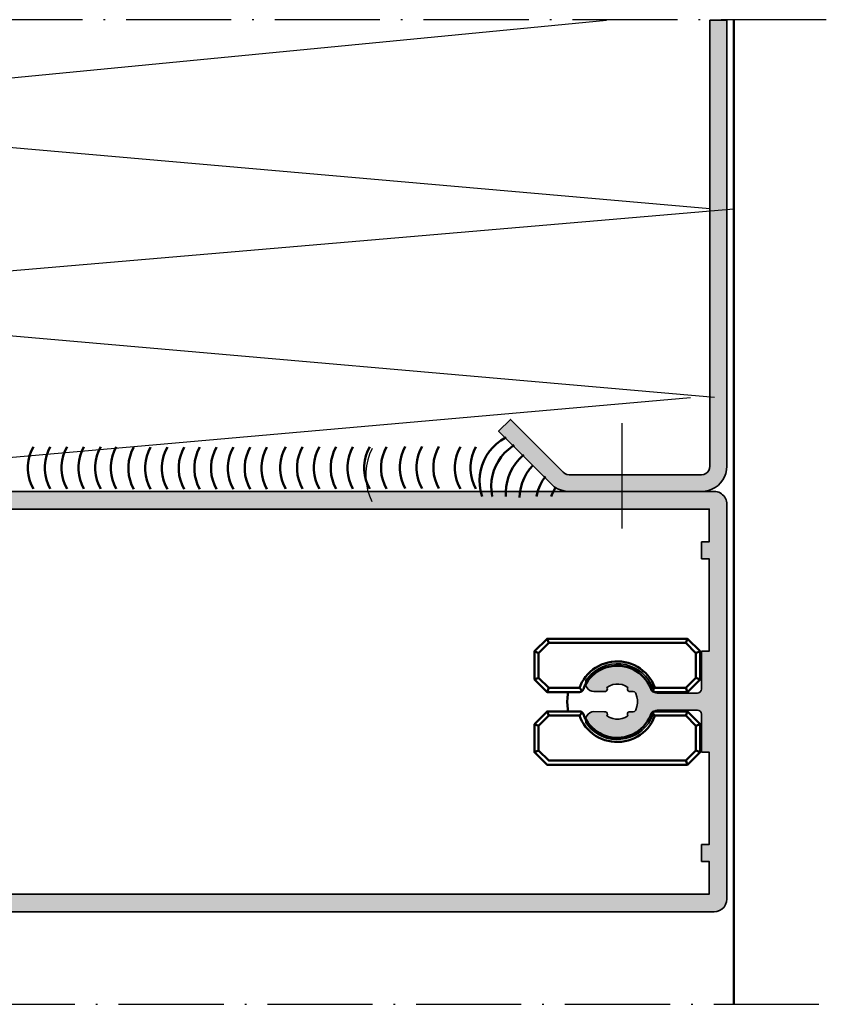
# Model space of a CAD drawing. Units: millimetres. Extents: x 2450 to 23610, y -10352 to 2500.
# Drawn here: x 2965 to 3061, y -9056 to -8938 of the extents above; entities that cross this region are included whole.
import ezdxf

# ---------------------------------------------------------------- set-up
doc = ezdxf.new("R2010")
doc.units = ezdxf.units.MM
doc.linetypes.add('ACAD_ISO10W100', pattern=[18, 12, -3, 0, -3])
doc.linetypes.add('BROKEN_2', pattern=[17.7, 12.5, -2.5, 0.2, -2.5])
for name, color, linetype, lineweight in [('S03_AL_Kontur', 255, 'Continuous', 35), ('S04_AL_Schraffur', 253, 'Continuous', 25), ('S05_EPDM_Kontur', 43, 'Continuous', 50), ('S07_Isolation_Kontur', 91, 'Continuous', 50), ('S09_KS_Kontur', 254, 'Continuous', 50), ('S18_Mittellinie', 10, 'ACAD_ISO10W100', 25), ('S23_Konstruktion_025', 5, 'Continuous', 25)]:
    doc.layers.add(name, color=color, linetype=linetype, lineweight=lineweight)

msp = doc.modelspace()

# ---------------------------------------------------------------- hatches: boundary and pattern name
at = {"layer": 'S04_AL_Schraffur'}
h = msp.add_hatch(color=256, dxfattribs=at)
h.paths.add_polyline_path([(3049.35, -8938.54), (3047.35, -8938.54), (3047.35, -8991.6), (3047.31, -8991.86), (3047.21, -8992.1), (3047.06, -8992.31), (3046.85, -8992.47), (3046.61, -8992.57), (3046.35, -8992.6), (3036.86, -8992.6), (3036.86, -8994.6), (3046.35, -8994.6), (3046.78, -8994.57), (3047.19, -8994.48), (3047.59, -8994.33), (3047.97, -8994.12), (3048.31, -8993.87), (3048.62, -8993.56), (3048.87, -8993.22), (3049.08, -8992.85), (3049.23, -8992.45), (3049.32, -8992.03), (3049.35, -8991.6)])
h.paths.add_polyline_path([(3036.86, -8992.6), (3030.6, -8992.6), (3030.34, -8992.57), (3030.1, -8992.47), (3029.89, -8992.31), (3023.61, -8986.03), (3022.2, -8987.44), (3025.09, -8990.33), (3025.09, -8990.33), (3025.09, -8990.33), (3028.48, -8993.72), (3028.83, -8994.03), (3029.23, -8994.27), (3029.67, -8994.45), (3030.13, -8994.56), (3030.6, -8994.6), (3036.86, -8994.6)])
h = msp.add_hatch(color=256, dxfattribs=at)
h.paths.add_polyline_path([(3047.25, -8996.7), (3047.26, -8996.7), (3047.25, -8996.7), (3047.25, -9000.6), (3046.35, -9000.6), (3046.35, -9002.6), (3047.25, -9002.6), (3047.25, -9013.6), (3046.35, -9013.6), (3046.35, -9018.1), (3046.31, -9018.29), (3046.2, -9018.45), (3046.04, -9018.56), (3045.85, -9018.6), (3041.09, -9018.6), (3040.9, -9018.56), (3040.74, -9018.45), (3040.63, -9018.29), (3040.54, -9018), (3040.31, -9017.5), (3040.02, -9017.02), (3039.68, -9016.58), (3039.28, -9016.19), (3038.84, -9015.86), (3038.35, -9015.58), (3037.84, -9015.36), (3037.31, -9015.2), (3036.76, -9015.12), (3036.2, -9015.1), (3035.64, -9015.15), (3035.1, -9015.27), (3034.58, -9015.46), (3034.08, -9015.71), (3033.61, -9016.02), (3033.19, -9016.38), (3032.82, -9016.79), (3032.6, -9017.1), (3032.57, -9017.18), (3032.55, -9017.43), (3032.59, -9017.68), (3032.69, -9017.92), (3032.85, -9018.12), (3033.06, -9018.27), (3033.29, -9018.37), (3033.55, -9018.4), (3034.8, -9018.4), (3034.94, -9018.4), (3035.06, -9018.33), (3035.14, -9018.2), (3035.15, -9018.06), (3035.08, -9017.92), (3035.1, -9017.9), (3035.42, -9017.71), (3035.78, -9017.57), (3036.15, -9017.51), (3036.52, -9017.51), (3036.89, -9017.57), (3037.25, -9017.71), (3037.57, -9017.9), (3037.59, -9017.92), (3037.53, -9018.06), (3037.53, -9018.2), (3037.61, -9018.33), (3037.73, -9018.4), (3038.23, -9018.4), (3038.38, -9018.44), (3038.49, -9018.55), (3038.53, -9018.63), (3038.66, -9019.01), (3038.73, -9019.4), (3038.73, -9019.8), (3038.66, -9020.19), (3038.53, -9020.56), (3038.49, -9020.65), (3038.38, -9020.76), (3038.23, -9020.8), (3037.73, -9020.8), (3037.61, -9020.87), (3037.53, -9020.99), (3037.53, -9021.14), (3037.59, -9021.28), (3037.57, -9021.3), (3037.25, -9021.49), (3036.89, -9021.62), (3036.52, -9021.69), (3036.15, -9021.69), (3035.78, -9021.62), (3035.42, -9021.49), (3035.1, -9021.3), (3035.08, -9021.28), (3035.15, -9021.14), (3035.14, -9020.99), (3035.06, -9020.87), (3034.94, -9020.8), (3034.8, -9020.8), (3033.55, -9020.79), (3033.29, -9020.83), (3033.06, -9020.92), (3032.85, -9021.08), (3032.69, -9021.28), (3032.59, -9021.51), (3032.55, -9021.77), (3032.57, -9022.02), (3032.6, -9022.1), (3032.82, -9022.41), (3033.19, -9022.82), (3033.61, -9023.18), (3034.08, -9023.49), (3034.58, -9023.74), (3035.1, -9023.93), (3035.64, -9024.05), (3036.2, -9024.1), (3036.76, -9024.08), (3037.31, -9023.99), (3037.84, -9023.84), (3038.35, -9023.62), (3038.84, -9023.34), (3039.28, -9023), (3039.68, -9022.61), (3040.02, -9022.18), (3040.31, -9021.7), (3040.54, -9021.19), (3040.63, -9020.91), (3040.74, -9020.75), (3040.9, -9020.64), (3041.09, -9020.6), (3045.85, -9020.6), (3046.04, -9020.64), (3046.2, -9020.75), (3046.31, -9020.91), (3046.35, -9021.1), (3046.35, -9025.6), (3047.25, -9025.6), (3047.25, -9036.6), (3046.35, -9036.6), (3046.35, -9038.6), (3047.25, -9038.6), (3047.25, -9042.5), (3047.26, -9042.5), (2925.35, -9042.5), (2925.35, -8996.7)], flags=16)
h.paths.add_polyline_path([(3049.35, -8995.94), (3049.32, -8995.76), (3049.26, -8995.59), (3049.19, -8995.42), (3049.1, -8995.26), (3048.99, -8995.11), (3048.86, -8994.98), (3048.72, -8994.87), (3048.56, -8994.77), (3048.39, -8994.7), (3048.22, -8994.64), (3048.04, -8994.61), (3047.86, -8994.6), (2919.35, -8994.6), (2919.35, -8996.5), (2920.15, -8997.3), (2920.75, -8997.3), (2920.75, -8996.1), (2923.05, -8996.1), (2923.05, -9000.55), (2923.15, -9000.6), (2923.22, -9000.69), (2923.25, -9000.8), (2923.22, -9000.91), (2923.15, -9001), (2923.05, -9001.05), (2923.05, -9005.5), (2920.75, -9005.5), (2920.75, -9004.3), (2920.15, -9004.3), (2919.35, -9005.1), (2919.35, -9008.7), (2920.55, -9008.7), (2920.55, -9007.5), (2922.65, -9007.5), (2922.65, -9013.1), (2922.61, -9013.43), (2922.5, -9013.75), (2922.32, -9014.04), (2922.08, -9014.27), (2921.8, -9014.45), (2921.48, -9014.56), (2921.15, -9014.6), (2909.85, -9014.6), (2909.66, -9014.64), (2909.49, -9014.75), (2909.39, -9014.91), (2909.35, -9015.09), (2909.35, -9015.94), (2909.39, -9016.17), (2909.46, -9016.38), (2909.58, -9016.58), (2909.73, -9016.75), (2909.91, -9016.9), (2910.11, -9017), (2910.35, -9017.07), (2910.65, -9017.6), (2910.65, -9017.6), (2911.86, -9017.6), (2912.15, -9017.1), (2912.44, -9017.6), (2913.66, -9017.6), (2913.95, -9017.1), (2914.24, -9017.6), (2915.46, -9017.6), (2915.75, -9017.1), (2916.04, -9017.6), (2917.26, -9017.6), (2917.55, -9017.1), (2917.84, -9017.6), (2919.06, -9017.6), (2919.35, -9017.1), (2919.64, -9017.6), (2920.9, -9017.6), (2920.9, -9017.6), (2922.84, -9018.72), (2923.06, -9018.88), (2923.22, -9019.09), (2923.33, -9019.33), (2923.36, -9019.6), (2923.33, -9019.86), (2923.22, -9020.11), (2923.06, -9020.32), (2922.84, -9020.47), (2920.9, -9021.6), (2920.54, -9021.6), (2920.54, -9021.6), (2920.25, -9022.1), (2919.96, -9021.6), (2918.74, -9021.6), (2918.45, -9022.1), (2918.16, -9021.6), (2916.94, -9021.6), (2916.65, -9022.1), (2916.36, -9021.6), (2915.14, -9021.6), (2914.85, -9022.1), (2914.56, -9021.6), (2913.34, -9021.6), (2913.05, -9022.1), (2912.76, -9021.6), (2911.55, -9021.6), (2911.25, -9022.1), (2911.25, -9022.1), (2910.34, -9022.1), (2910.09, -9022.13), (2909.84, -9022.23), (2909.64, -9022.39), (2909.48, -9022.6), (2909.38, -9022.84), (2909.34, -9023.1), (2909.34, -9024.1), (2909.38, -9024.29), (2909.49, -9024.45), (2909.65, -9024.56), (2909.84, -9024.6), (2921.15, -9024.6), (2921.48, -9024.64), (2921.8, -9024.75), (2922.08, -9024.93), (2922.32, -9025.16), (2922.5, -9025.45), (2922.61, -9025.77), (2922.65, -9026.1), (2922.65, -9031.7), (2920.55, -9031.7), (2920.55, -9030.5), (2919.35, -9030.5), (2919.35, -9034.1), (2920.15, -9034.9), (2920.75, -9034.9), (2920.75, -9033.7), (2923.05, -9033.7), (2923.05, -9038.15), (2923.15, -9038.2), (2923.22, -9038.29), (2923.25, -9038.4), (2923.22, -9038.51), (2923.15, -9038.6), (2923.05, -9038.65), (2923.05, -9043.1), (2920.75, -9043.1), (2920.75, -9041.9), (2920.15, -9041.9), (2919.35, -9042.7), (2919.35, -9044.6), (3047.85, -9044.6), (3048.18, -9044.56), (3048.5, -9044.45), (3048.78, -9044.27), (3049.02, -9044.04), (3049.2, -9043.75), (3049.31, -9043.43), (3049.35, -9043.1)])

# ---------------------------------------------------------------- linework, layer by layer
at = {"layer": 'S03_AL_Kontur'}
msp.add_line((3047.35, -8938.54), (3049.35, -8938.54), dxfattribs=at)
for points in [[(3049.35, -8938.54), (3049.35, -8991.6), (3049.32, -8992.03), (3049.23, -8992.45), (3049.08, -8992.85), (3048.87, -8993.22), (3048.62, -8993.56), (3048.31, -8993.87), (3047.97, -8994.12), (3047.59, -8994.33), (3047.19, -8994.48), (3046.78, -8994.57), (3046.35, -8994.6), (3030.6, -8994.6), (3030.13, -8994.56), (3029.67, -8994.45), (3029.23, -8994.27), (3028.83, -8994.03), (3028.48, -8993.72), (3028.48, -8993.72), (3022.2, -8987.44), (3023.61, -8986.03), (3029.89, -8992.31), (3030.1, -8992.47), (3030.34, -8992.57), (3030.6, -8992.6), (3046.35, -8992.6), (3046.61, -8992.57), (3046.85, -8992.47), (3047.06, -8992.31), (3047.21, -8992.1), (3047.31, -8991.86), (3047.35, -8991.6), (3047.35, -8938.54)], [(2919.35, -9044.6), (3047.85, -9044.6), (3048.18, -9044.56), (3048.5, -9044.45), (3048.78, -9044.27), (3049.02, -9044.04), (3049.2, -9043.75), (3049.31, -9043.43), (3049.35, -9043.1), (3049.35, -8995.94), (3049.32, -8995.76), (3049.26, -8995.59), (3049.19, -8995.42), (3049.1, -8995.26), (3048.99, -8995.11), (3048.86, -8994.98), (3048.72, -8994.87), (3048.56, -8994.77), (3048.39, -8994.7), (3048.22, -8994.64), (3048.04, -8994.61), (3047.86, -8994.6), (2919.35, -8994.6)], [(2925.35, -8996.7), (3047.25, -8996.7), (3047.26, -8996.7), (3047.25, -8996.7), (3047.25, -9000.6), (3046.35, -9000.6), (3046.35, -9002.6), (3047.25, -9002.6), (3047.25, -9013.6), (3046.35, -9013.6), (3046.35, -9018.1), (3046.31, -9018.29), (3046.2, -9018.45), (3046.04, -9018.56), (3045.85, -9018.6), (3041.09, -9018.6), (3040.9, -9018.56), (3040.74, -9018.45), (3040.63, -9018.29), (3040.54, -9018), (3040.31, -9017.5), (3040.02, -9017.02), (3039.68, -9016.58), (3039.28, -9016.19), (3038.84, -9015.86), (3038.35, -9015.58), (3037.84, -9015.36), (3037.31, -9015.2), (3036.76, -9015.12), (3036.2, -9015.1), (3035.64, -9015.15), (3035.1, -9015.27), (3034.58, -9015.46), (3034.08, -9015.71), (3033.61, -9016.02), (3033.19, -9016.38), (3032.82, -9016.79), (3032.6, -9017.1), (3032.57, -9017.18), (3032.55, -9017.43), (3032.59, -9017.68), (3032.69, -9017.92), (3032.85, -9018.12), (3033.06, -9018.27), (3033.29, -9018.37), (3033.55, -9018.4), (3034.8, -9018.4), (3034.94, -9018.4), (3035.06, -9018.33), (3035.14, -9018.2), (3035.15, -9018.06), (3035.08, -9017.92), (3035.1, -9017.9), (3035.42, -9017.71), (3035.78, -9017.57), (3036.15, -9017.51), (3036.52, -9017.51), (3036.89, -9017.57), (3037.25, -9017.71), (3037.57, -9017.9), (3037.59, -9017.92), (3037.53, -9018.06), (3037.53, -9018.2), (3037.61, -9018.33), (3037.73, -9018.4), (3038.23, -9018.4), (3038.38, -9018.44), (3038.49, -9018.55), (3038.53, -9018.63), (3038.66, -9019.01), (3038.73, -9019.4), (3038.73, -9019.8), (3038.66, -9020.19), (3038.53, -9020.56), (3038.49, -9020.65), (3038.38, -9020.76), (3038.23, -9020.8), (3037.73, -9020.8), (3037.61, -9020.87), (3037.53, -9020.99), (3037.53, -9021.14), (3037.59, -9021.28), (3037.57, -9021.3), (3037.25, -9021.49), (3036.89, -9021.62), (3036.52, -9021.69), (3036.15, -9021.69), (3035.78, -9021.62), (3035.42, -9021.49), (3035.1, -9021.3), (3035.08, -9021.28), (3035.15, -9021.14), (3035.14, -9020.99), (3035.06, -9020.87), (3034.94, -9020.8), (3034.8, -9020.8), (3033.55, -9020.79), (3033.29, -9020.83), (3033.06, -9020.92), (3032.85, -9021.08), (3032.69, -9021.28), (3032.59, -9021.51), (3032.55, -9021.77), (3032.57, -9022.02), (3032.6, -9022.1), (3032.82, -9022.41), (3033.19, -9022.82), (3033.61, -9023.18), (3034.08, -9023.49), (3034.58, -9023.74), (3035.1, -9023.93), (3035.64, -9024.05), (3036.2, -9024.1), (3036.76, -9024.08), (3037.31, -9023.99), (3037.84, -9023.84), (3038.35, -9023.62), (3038.84, -9023.34), (3039.28, -9023), (3039.68, -9022.61), (3040.02, -9022.18), (3040.31, -9021.7), (3040.54, -9021.19), (3040.63, -9020.91), (3040.74, -9020.75), (3040.9, -9020.64), (3041.09, -9020.6), (3045.85, -9020.6), (3046.04, -9020.64), (3046.2, -9020.75), (3046.31, -9020.91), (3046.35, -9021.1), (3046.35, -9025.6), (3047.25, -9025.6), (3047.25, -9036.6), (3046.35, -9036.6), (3046.35, -9038.6), (3047.25, -9038.6), (3047.25, -9042.5), (3047.26, -9042.5), (2925.35, -9042.5)]]:
    msp.add_lwpolyline(points, dxfattribs=at)
at = {"layer": 'S05_EPDM_Kontur'}
for p, q in [((3027.97, -9012.11), (3028.18, -9012.61)), ((3044.67, -9012.11), (3044.46, -9012.61)), ((3026.47, -9013.61), (3026.97, -9013.82)), ((3046.17, -9013.61), (3045.67, -9013.82)), ((3026.47, -9016.96), (3026.97, -9016.75)), ((3046.17, -9016.96), (3045.67, -9016.75)), ((3027.97, -9018.46), (3028.18, -9017.96)), ((3031.82, -9017.96), (3032.16, -9018.32)), ((3040.81, -9017.96), (3040.47, -9018.32)), ((3044.67, -9018.46), (3044.46, -9017.96)), ((3027.97, -9020.76), (3028.18, -9021.26)), ((3031.82, -9021.26), (3032.16, -9020.9)), ((3040.81, -9021.26), (3040.47, -9020.89)), ((3044.67, -9020.76), (3044.46, -9021.26)), ((3026.47, -9022.26), (3026.97, -9022.47)), ((3046.17, -9022.26), (3045.67, -9022.47)), ((3026.47, -9025.61), (3026.97, -9025.4)), ((3046.17, -9025.61), (3045.67, -9025.4)), ((3044.67, -9027.11), (3044.46, -9026.61))]:
    msp.add_line(p, q, dxfattribs=at)
for points in [[(3026.47, -9016.96), (3027.97, -9018.46), (3027.97, -9018.46), (3031.82, -9018.46), (3031.95, -9018.44), (3032.06, -9018.4), (3032.16, -9018.32), (3032.24, -9018.23), (3032.3, -9018.11), (3032.29, -9018.12), (3032.44, -9017.77), (3032.62, -9017.44), (3032.83, -9017.12), (3033.06, -9016.82), (3033.32, -9016.54), (3033.6, -9016.29), (3033.91, -9016.06), (3034.23, -9015.86), (3034.57, -9015.69), (3034.92, -9015.55), (3035.28, -9015.44), (3035.66, -9015.37), (3036.03, -9015.33), (3036.41, -9015.32), (3036.79, -9015.34), (3037.17, -9015.4), (3037.54, -9015.49), (3037.9, -9015.62), (3038.24, -9015.77), (3038.57, -9015.96), (3038.89, -9016.17), (3039.18, -9016.41), (3039.45, -9016.68), (3039.7, -9016.97), (3039.92, -9017.27), (3040.11, -9017.6), (3040.27, -9017.94), (3040.34, -9018.11), (3040.33, -9018.1), (3040.39, -9018.23), (3040.47, -9018.32), (3040.57, -9018.4), (3040.69, -9018.44), (3040.81, -9018.46), (3044.67, -9018.46), (3044.67, -9018.46), (3046.17, -9016.96), (3046.17, -9016.96), (3046.17, -9013.61), (3046.17, -9013.61), (3044.67, -9012.11), (3044.67, -9012.11), (3027.97, -9012.11), (3027.97, -9012.11), (3026.47, -9013.61), (3026.47, -9016.96)], [(3026.97, -9016.75), (3026.97, -9013.82), (3028.18, -9012.61), (3044.46, -9012.61), (3045.67, -9013.82), (3045.67, -9016.75), (3044.46, -9017.96), (3040.81, -9017.96), (3040.81, -9017.96), (3040.77, -9017.85), (3040.61, -9017.48), (3040.42, -9017.13), (3040.2, -9016.79), (3039.95, -9016.48), (3039.67, -9016.19), (3039.37, -9015.92), (3039.05, -9015.67), (3038.71, -9015.46), (3038.36, -9015.27), (3037.99, -9015.12), (3037.61, -9014.99), (3037.22, -9014.9), (3036.82, -9014.84), (3036.42, -9014.82), (3036.02, -9014.83), (3035.62, -9014.87), (3035.22, -9014.94), (3034.84, -9015.05), (3034.46, -9015.19), (3034.1, -9015.36), (3033.75, -9015.56), (3033.42, -9015.79), (3033.11, -9016.05), (3032.83, -9016.33), (3032.56, -9016.63), (3032.33, -9016.96), (3032.12, -9017.3), (3031.94, -9017.66), (3031.82, -9017.96), (3028.18, -9017.96)], [(3026.47, -9022.26), (3027.97, -9020.76), (3027.97, -9020.76), (3031.82, -9020.76), (3031.95, -9020.77), (3032.06, -9020.82), (3032.16, -9020.9), (3032.24, -9020.99), (3032.3, -9021.11), (3032.29, -9021.1), (3032.44, -9021.45), (3032.62, -9021.78), (3032.83, -9022.1), (3033.06, -9022.4), (3033.32, -9022.68), (3033.6, -9022.93), (3033.91, -9023.16), (3034.23, -9023.36), (3034.57, -9023.53), (3034.92, -9023.67), (3035.28, -9023.77), (3035.66, -9023.85), (3036.03, -9023.89), (3036.41, -9023.9), (3036.79, -9023.87), (3037.17, -9023.82), (3037.54, -9023.72), (3037.9, -9023.6), (3038.24, -9023.45), (3038.57, -9023.26), (3038.89, -9023.05), (3039.18, -9022.81), (3039.45, -9022.54), (3039.7, -9022.25), (3039.92, -9021.94), (3040.11, -9021.62), (3040.27, -9021.27), (3040.34, -9021.1), (3040.33, -9021.11), (3040.39, -9020.99), (3040.47, -9020.89), (3040.57, -9020.82), (3040.69, -9020.77), (3040.81, -9020.76), (3044.67, -9020.76), (3044.67, -9020.76), (3046.17, -9022.26), (3046.17, -9022.26), (3046.17, -9025.61), (3046.17, -9025.61), (3044.67, -9027.11), (3044.67, -9027.11), (3027.97, -9027.11), (3027.97, -9027.11), (3026.47, -9025.61), (3026.47, -9022.26)], [(3026.97, -9022.47), (3026.97, -9025.4), (3028.18, -9026.61), (3044.46, -9026.61), (3045.67, -9025.4), (3045.67, -9022.47), (3044.46, -9021.26), (3040.81, -9021.26), (3040.81, -9021.26), (3040.77, -9021.37), (3040.61, -9021.74), (3040.42, -9022.09), (3040.2, -9022.42), (3039.95, -9022.74), (3039.67, -9023.03), (3039.37, -9023.3), (3039.05, -9023.54), (3038.71, -9023.76), (3038.36, -9023.94), (3037.99, -9024.1), (3037.61, -9024.22), (3037.22, -9024.31), (3036.82, -9024.37), (3036.42, -9024.4), (3036.02, -9024.39), (3035.62, -9024.35), (3035.22, -9024.27), (3034.84, -9024.17), (3034.46, -9024.03), (3034.1, -9023.85), (3033.75, -9023.65), (3033.42, -9023.42), (3033.11, -9023.17), (3032.83, -9022.89), (3032.56, -9022.58), (3032.33, -9022.26), (3032.12, -9021.92), (3031.94, -9021.56), (3031.82, -9021.26), (3028.18, -9021.26)]]:
    msp.add_lwpolyline(points, close=True, dxfattribs=at)
msp.add_lwpolyline([(3030.49, -9018.46), (3030.44, -9018.72), (3030.39, -9019.16), (3030.37, -9019.61), (3030.39, -9020.05), (3030.44, -9020.5), (3030.49, -9020.76)], dxfattribs=at)
at = {"layer": 'S07_Isolation_Kontur'}
for points in [[(3023.12, -8988.16), (3022.98, -8988.23), (3022.46, -8988.55), (3021.97, -8988.93), (3021.52, -8989.35), (3021.13, -8989.82), (3020.78, -8990.33), (3020.49, -8990.88), (3020.26, -8991.45), (3020.09, -8992.04), (3019.98, -8992.65), (3019.94, -8993.26), (3019.96, -8993.88), (3020.05, -8994.49), (3020.2, -8995.08), (3020.24, -8995.2)], [(2966.87, -8994.28), (2966.61, -8993.76), (2966.42, -8993.22), (2966.29, -8992.65), (2966.22, -8992.08), (2966.22, -8991.5), (2966.29, -8990.92), (2966.42, -8990.36), (2966.61, -8989.82), (2966.87, -8989.3)], [(2968.87, -8994.28), (2968.61, -8993.76), (2968.42, -8993.22), (2968.29, -8992.65), (2968.22, -8992.08), (2968.22, -8991.5), (2968.29, -8990.92), (2968.42, -8990.36), (2968.61, -8989.82), (2968.87, -8989.3)], [(2970.87, -8994.28), (2970.61, -8993.76), (2970.42, -8993.22), (2970.29, -8992.65), (2970.22, -8992.08), (2970.22, -8991.5), (2970.29, -8990.92), (2970.42, -8990.36), (2970.61, -8989.82), (2970.87, -8989.3)], [(2972.87, -8994.28), (2972.61, -8993.76), (2972.42, -8993.22), (2972.29, -8992.65), (2972.22, -8992.08), (2972.22, -8991.5), (2972.29, -8990.92), (2972.42, -8990.36), (2972.61, -8989.82), (2972.87, -8989.3)], [(2974.61, -8993.76), (2974.42, -8993.22), (2974.29, -8992.65), (2974.22, -8992.08), (2974.22, -8991.5), (2974.29, -8990.92), (2974.42, -8990.36), (2974.61, -8989.82), (2974.87, -8989.3)], [(2974.61, -8989.82), (2974.87, -8989.3)], [(2976.72, -8994.28), (2976.46, -8993.76), (2976.27, -8993.22), (2976.14, -8992.65), (2976.07, -8992.08), (2976.07, -8991.5), (2976.14, -8990.92), (2976.27, -8990.36), (2976.46, -8989.82), (2976.72, -8989.3)], [(2978.81, -8994.32), (2978.55, -8993.8), (2978.36, -8993.25), (2978.23, -8992.69), (2978.16, -8992.12), (2978.16, -8991.54), (2978.23, -8990.96), (2978.36, -8990.4), (2978.55, -8989.85), (2978.81, -8989.33)], [(2980.81, -8994.32), (2980.55, -8993.8), (2980.36, -8993.25), (2980.23, -8992.69), (2980.16, -8992.12), (2980.16, -8991.54), (2980.23, -8990.96), (2980.36, -8990.4), (2980.55, -8989.85), (2980.81, -8989.33)], [(2982.81, -8994.32), (2982.55, -8993.8), (2982.36, -8993.25), (2982.23, -8992.69), (2982.16, -8992.12), (2982.16, -8991.54), (2982.23, -8990.96), (2982.36, -8990.4), (2982.55, -8989.85), (2982.81, -8989.33)], [(2984.81, -8994.32), (2984.55, -8993.8), (2984.36, -8993.25), (2984.22, -8992.69), (2984.16, -8992.12), (2984.16, -8991.54), (2984.22, -8990.96), (2984.36, -8990.4), (2984.55, -8989.85), (2984.81, -8989.33)], [(2986.66, -8994.32), (2986.4, -8993.8), (2986.21, -8993.25), (2986.07, -8992.69), (2986.01, -8992.12), (2986.01, -8991.54), (2986.07, -8990.96), (2986.21, -8990.4), (2986.4, -8989.85), (2986.66, -8989.33)], [(2988.66, -8994.32), (2988.4, -8993.8), (2988.21, -8993.25), (2988.07, -8992.69), (2988.01, -8992.12), (2988.01, -8991.54), (2988.07, -8990.96), (2988.21, -8990.4), (2988.4, -8989.85), (2988.66, -8989.33)], [(2990.66, -8994.32), (2990.4, -8993.8), (2990.2, -8993.25), (2990.07, -8992.69), (2990.01, -8992.12), (2990.01, -8991.54), (2990.07, -8990.96), (2990.2, -8990.4), (2990.4, -8989.85), (2990.66, -8989.33)], [(2992.66, -8994.32), (2992.4, -8993.8), (2992.2, -8993.25), (2992.07, -8992.69), (2992.01, -8992.12), (2992.01, -8991.54), (2992.07, -8990.96), (2992.2, -8990.4), (2992.4, -8989.85), (2992.66, -8989.33)], [(2994.65, -8994.32), (2994.4, -8993.8), (2994.2, -8993.25), (2994.07, -8992.69), (2994.01, -8992.12), (2994.01, -8991.54), (2994.07, -8990.96), (2994.2, -8990.4), (2994.4, -8989.85), (2994.65, -8989.33)], [(2996.88, -8994.28), (2996.62, -8993.76), (2996.43, -8993.22), (2996.3, -8992.65), (2996.23, -8992.08), (2996.23, -8991.5), (2996.3, -8990.92), (2996.43, -8990.36), (2996.62, -8989.81), (2996.88, -8989.29)], [(2998.88, -8994.28), (2998.62, -8993.76), (2998.43, -8993.22), (2998.3, -8992.65), (2998.23, -8992.08), (2998.23, -8991.5), (2998.3, -8990.92), (2998.43, -8990.36), (2998.62, -8989.81), (2998.88, -8989.29)], [(3000.88, -8994.28), (3000.62, -8993.76), (3000.43, -8993.22), (3000.3, -8992.65), (3000.23, -8992.08), (3000.23, -8991.5), (3000.3, -8990.92), (3000.43, -8990.36), (3000.62, -8989.81), (3000.88, -8989.29)], [(3002.88, -8994.28), (3002.62, -8993.76), (3002.43, -8993.22), (3002.3, -8992.65), (3002.23, -8992.08), (3002.23, -8991.5), (3002.3, -8990.92), (3002.43, -8990.36), (3002.62, -8989.81), (3002.88, -8989.29)], [(3004.88, -8994.28), (3004.62, -8993.76), (3004.43, -8993.22), (3004.3, -8992.65), (3004.23, -8992.08), (3004.23, -8991.5), (3004.3, -8990.92), (3004.43, -8990.36), (3004.62, -8989.81), (3004.88, -8989.29)], [(3006.88, -8994.28), (3006.62, -8993.76), (3006.43, -8993.22), (3006.29, -8992.65), (3006.23, -8992.08), (3006.23, -8991.5), (3006.29, -8990.92), (3006.43, -8990.36), (3006.62, -8989.81), (3006.88, -8989.29)], [(3008.88, -8994.28), (3008.62, -8993.76), (3008.43, -8993.22), (3008.29, -8992.65), (3008.23, -8992.08), (3008.23, -8991.5), (3008.29, -8990.92), (3008.43, -8990.36), (3008.62, -8989.81), (3008.88, -8989.29)], [(3011.1, -8994.24), (3010.85, -8993.72), (3010.65, -8993.18), (3010.52, -8992.61), (3010.45, -8992.04), (3010.45, -8991.46), (3010.52, -8990.88), (3010.65, -8990.32), (3010.85, -8989.77), (3011.1, -8989.25)], [(3013.1, -8994.24), (3012.85, -8993.72), (3012.65, -8993.18), (3012.52, -8992.61), (3012.45, -8992.04), (3012.45, -8991.46), (3012.52, -8990.88), (3012.65, -8990.32), (3012.85, -8989.77), (3013.1, -8989.25)], [(3015.1, -8994.24), (3014.84, -8993.72), (3014.65, -8993.18), (3014.52, -8992.61), (3014.45, -8992.04), (3014.45, -8991.46), (3014.52, -8990.88), (3014.65, -8990.32), (3014.84, -8989.77), (3015.1, -8989.25)], [(3017.66, -8994.28), (3017.4, -8993.76), (3017.21, -8993.22), (3017.08, -8992.65), (3017.01, -8992.08), (3017.01, -8991.5), (3017.08, -8990.92), (3017.21, -8990.36), (3017.4, -8989.81), (3017.66, -8989.29)], [(3019.51, -8994.28), (3019.25, -8993.76), (3019.06, -8993.22), (3018.93, -8992.65), (3018.86, -8992.08), (3018.86, -8991.5), (3018.93, -8990.92), (3019.06, -8990.36), (3019.25, -8989.81), (3019.51, -8989.29)], [(3024.05, -8989.09), (3023.85, -8989.21), (3023.37, -8989.59), (3022.92, -8990.01), (3022.52, -8990.48), (3022.18, -8990.99), (3021.89, -8991.53), (3021.65, -8992.11), (3021.48, -8992.7), (3021.38, -8993.3), (3021.34, -8993.92), (3021.36, -8994.53), (3021.45, -8995.14), (3021.46, -8995.2)], [(2974.87, -8994.28), (2974.61, -8993.76), (2974.42, -8993.22), (2974.29, -8992.65), (2974.22, -8992.08), (2974.22, -8991.5), (2974.29, -8990.92), (2974.42, -8990.36)], [(3025.2, -8990.24), (3025.09, -8990.33), (3024.65, -8990.75), (3024.25, -8991.22), (3023.9, -8991.73), (3023.61, -8992.27), (3023.38, -8992.85), (3023.21, -8993.44), (3023.1, -8994.04), (3023.06, -8994.66), (3023.08, -8995.2)], [(3026.28, -8991.49), (3025.88, -8991.96), (3025.53, -8992.47), (3025.24, -8993.01), (3025.01, -8993.59), (3024.84, -8994.18), (3024.73, -8994.78), (3024.7, -8995.33)], [(3027.77, -8992.81), (3027.44, -8993.29), (3027.15, -8993.84), (3026.92, -8994.41), (3026.75, -8995), (3026.71, -8995.2)], [(3028.93, -8994.22), (3028.9, -8994.27), (3028.61, -8994.81), (3028.46, -8995.19)]]:
    msp.add_lwpolyline(points, dxfattribs=at)
at = {"layer": 'S09_KS_Kontur'}
msp.add_line((3050.19, -8938.48), (3050.19, -9055.6), dxfattribs=at)
at = {"layer": 'S18_Mittellinie', "linetype": 'BROKEN_2'}
for p, q in [((3061.19, -8938.48), (2853.1, -8938.48)), ((3036.86, -8986.49), (3036.86, -9001.17)), ((2853.1, -9055.6), (3061.19, -9055.6))]:
    msp.add_line(p, q, dxfattribs=at)
at = {"layer": 'S23_Konstruktion_025'}
for p, q in [((2919.19, -8949.76), (3035.04, -8938.54)), ((3047.35, -8960.98), (2919.19, -8949.76)), ((2919.19, -8972.2), (3050.17, -8960.98)), ((3047.87, -8983.42), (2919.19, -8972.2)), ((2919.19, -8994.5), (3045.05, -8983.42))]:
    msp.add_line(p, q, dxfattribs=at)
msp.add_lwpolyline([(3007.15, -8989.49), (3006.86, -8990.15), (3006.63, -8990.84), (3006.48, -8991.55), (3006.41, -8992.27), (3006.4, -8993), (3006.48, -8993.72), (3006.62, -8994.43), (3006.84, -8995.12), (3007.14, -8995.78)], dxfattribs=at)

doc.saveas('drawing.dxf')
